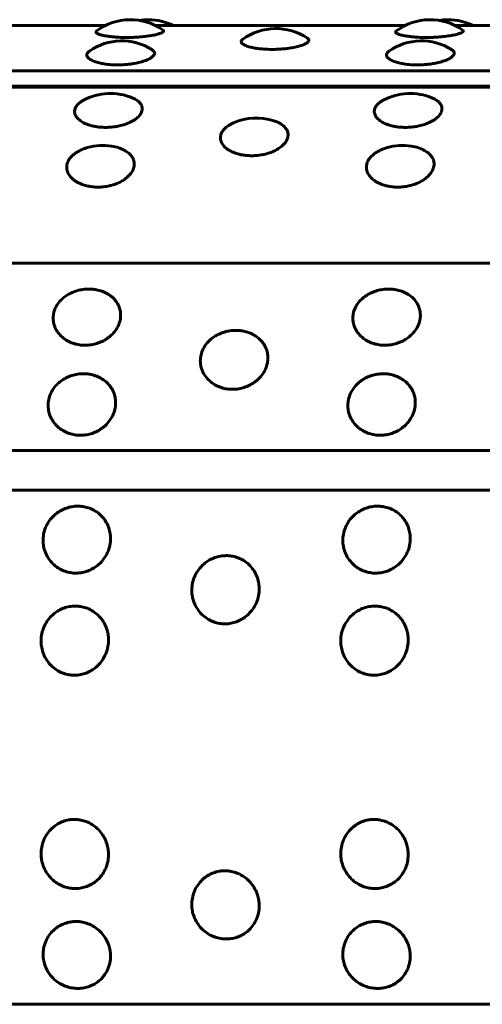
# Model space of a CAD drawing. Units: millimetres. Extents: x -2978 to 2652, y -2292 to 2292.
# Drawn here: x 854 to 866, y 755 to 781 of the extents above; entities that cross this region are included whole.
import ezdxf

# ---------------------------------------------------------------- set-up
doc = ezdxf.new("R2010")
doc.units = ezdxf.units.MM
doc.linetypes.add('K5LT_BASIC', pattern=[0])

msp = doc.modelspace()

# ---------------------------------------------------------------- linework, layer by layer
at = {"color": 150, "linetype": 'K5LT_BASIC', "lineweight": 60, "true_color": 0x0080ff}
for p, q in [((849.558, 781.197), (856.195, 781.197)), ((857.526, 781.197), (864.162, 781.196)), ((865.493, 781.196), (872.129, 781.196)), ((941.137, 779.995), (843.537, 779.996)), ((941.042, 779.557), (843.442, 779.558)), ((843.455, 779.581), (941.056, 779.58)), ((842.904, 774.881), (940.504, 774.881)), ((940.17, 769.891), (842.57, 769.892)), ((940.131, 768.834), (842.53, 768.835)), ((940.131, 755.165), (842.53, 755.165))]:
    msp.add_line(p, q, dxfattribs=at)
for centre, start, end in [((856.86, 779.852), 54.6344, 126.8098), ((857.341, 779.852), 90.0002, 99.2163), ((857.341, 779.852), 63.6581, 90.0002), ((864.828, 779.852), 54.6344, 126.8098), ((865.308, 779.852), 90.0002, 99.2163), ((865.308, 779.852), 63.6581, 90.0002), ((860.729, 779.616), 55.9823, 126.1762), ((856.633, 779.289), 57.8017, 125.0898), ((864.6, 779.289), 57.8017, 125.0898), ((856.328, 777.891), 66.671, 118.4604), ((864.296, 777.891), 66.671, 118.4604), ((860.211, 777.238), 72.1753, 113.8332), ((856.132, 776.507), 81.192, 105.756), ((864.099, 776.507), 81.192, 105.756)]:
    msp.add_arc(centre, 1.5, start, end, dxfattribs=at)
for points, knots in [([(856.762, 780.88), (856.688, 780.88), (856.585, 780.882), (856.445, 780.891), (856.33, 780.902), (856.202, 780.92), (856.085, 780.945), (855.999, 780.973), (855.954, 781.001), (855.939, 781.028), (855.949, 781.044), (855.961, 781.053)], [0, 0, 0, 0, 1.723865, 2.475294, 3.535918, 4.861533, 6.363882, 7.927597, 9.349056, 10.513128, 12, 12, 12, 12]), ([(857.728, 781.075), (857.744, 781.064), (857.751, 781.044), (857.713, 781.012), (857.643, 780.982), (857.531, 780.951), (857.384, 780.924), (857.215, 780.902), (857.049, 780.888), (856.897, 780.881), (856.807, 780.88), (856.762, 780.88)], [0, 0, 0, 0, 1.845647, 3.084148, 4.468581, 5.901966, 7.338667, 8.771854, 10.084175, 11.03895, 12, 12, 12, 12]), ([(864.729, 780.88), (864.656, 780.88), (864.552, 780.882), (864.413, 780.891), (864.297, 780.902), (864.169, 780.92), (864.052, 780.945), (863.967, 780.973), (863.921, 781.001), (863.906, 781.027), (863.917, 781.044), (863.929, 781.053)], [0, 0, 0, 0, 1.723865, 2.475294, 3.535918, 4.861533, 6.363882, 7.927597, 9.349056, 10.513128, 12, 12, 12, 12]), ([(865.696, 781.075), (865.712, 781.064), (865.718, 781.044), (865.68, 781.012), (865.61, 780.982), (865.499, 780.951), (865.352, 780.924), (865.182, 780.902), (865.016, 780.888), (864.865, 780.881), (864.774, 780.88), (864.729, 780.88)], [0, 0, 0, 0, 1.845647, 3.084148, 4.468581, 5.901966, 7.338667, 8.771854, 10.084175, 11.03895, 12, 12, 12, 12]), ([(860.624, 780.563), (860.551, 780.563), (860.447, 780.566), (860.308, 780.578), (860.192, 780.593), (860.064, 780.618), (859.949, 780.651), (859.865, 780.69), (859.82, 780.726), (859.804, 780.758), (859.807, 780.792), (859.826, 780.814), (859.844, 780.827)], [0, 0, 0, 0, 1.764081, 2.53304, 3.618407, 4.974947, 6.512345, 8.049217, 9.404219, 10.486307, 11.502025, 13, 13, 13, 13]), ([(861.568, 780.859), (861.585, 780.848), (861.607, 780.825), (861.607, 780.788), (861.577, 780.749), (861.512, 780.708), (861.41, 780.667), (861.278, 780.63), (861.131, 780.601), (860.986, 780.582), (860.869, 780.571), (860.752, 780.564), (860.674, 780.563), (860.624, 780.563)], [0, 0, 0, 0, 1.420417, 2.759872, 4.029819, 5.54637, 7.041841, 8.513367, 9.995349, 11.222772, 12.186336, 12.829343, 14, 14, 14, 14]), ([(856.522, 780.15), (856.449, 780.15), (856.345, 780.155), (856.206, 780.17), (856.089, 780.189), (855.962, 780.22), (855.843, 780.264), (855.754, 780.317), (855.706, 780.373), (855.698, 780.424), (855.718, 780.472), (855.748, 780.501), (855.77, 780.517)], [0, 0, 0, 0, 1.666623, 2.3931, 3.418505, 4.700102, 6.152566, 7.690224, 9.196528, 10.555002, 11.649424, 13, 13, 13, 13]), ([(857.432, 780.558), (857.458, 780.542), (857.49, 780.512), (857.506, 780.465), (857.494, 780.417), (857.448, 780.364), (857.364, 780.309), (857.243, 780.257), (857.096, 780.214), (856.947, 780.184), (856.821, 780.166), (856.682, 780.154), (856.586, 780.15), (856.522, 780.15)], [0, 0, 0, 0, 1.560402, 2.601595, 3.855508, 5.220575, 6.645257, 8.114559, 9.616416, 10.867374, 11.857991, 12.580299, 14, 14, 14, 14]), ([(864.489, 780.15), (864.416, 780.15), (864.312, 780.155), (864.173, 780.17), (864.057, 780.189), (863.929, 780.22), (863.811, 780.263), (863.722, 780.317), (863.674, 780.372), (863.665, 780.424), (863.685, 780.472), (863.716, 780.501), (863.738, 780.517)], [0, 0, 0, 0, 1.666623, 2.3931, 3.418505, 4.700102, 6.152566, 7.690224, 9.196528, 10.555002, 11.649424, 13, 13, 13, 13]), ([(865.399, 780.558), (865.426, 780.542), (865.458, 780.512), (865.473, 780.464), (865.461, 780.417), (865.415, 780.364), (865.332, 780.309), (865.21, 780.257), (865.064, 780.214), (864.915, 780.184), (864.788, 780.166), (864.65, 780.154), (864.553, 780.15), (864.489, 780.15)], [0, 0, 0, 0, 1.560402, 2.601595, 3.855508, 5.220575, 6.645257, 8.114559, 9.616416, 10.867374, 11.857991, 12.580299, 14, 14, 14, 14]), ([(856.204, 778.488), (856.154, 778.488), (856.081, 778.491), (855.98, 778.502), (855.887, 778.518), (855.771, 778.547), (855.642, 778.596), (855.523, 778.665), (855.432, 778.75), (855.38, 778.847), (855.373, 778.943), (855.406, 779.033), (855.465, 779.107), (855.537, 779.165), (855.589, 779.197), (855.614, 779.21)], [0, 0, 0, 0, 1.192742, 1.723166, 2.47429, 3.534484, 4.859561, 6.361301, 7.951128, 9.540379, 11.23525, 12.659972, 14.027025, 15.122049, 16, 16, 16, 16]), ([(856.922, 779.269), (856.966, 779.25), (857.032, 779.214), (857.108, 779.151), (857.159, 779.081), (857.179, 779.01), (857.175, 778.948), (857.158, 778.884), (857.11, 778.804), (857.012, 778.713), (856.878, 778.631), (856.726, 778.568), (856.577, 778.527), (856.458, 778.506), (856.337, 778.491), (856.256, 778.488), (856.204, 778.488)], [0, 0, 0, 0, 1.460278, 2.490276, 3.781968, 5.244979, 6.02175, 6.776549, 8.329687, 9.88055, 11.42608, 12.96024, 14.202319, 15.155672, 15.798681, 17, 17, 17, 17]), ([(864.172, 778.488), (864.121, 778.488), (864.048, 778.491), (863.947, 778.502), (863.855, 778.518), (863.738, 778.547), (863.61, 778.596), (863.49, 778.665), (863.399, 778.75), (863.347, 778.847), (863.34, 778.943), (863.374, 779.033), (863.432, 779.106), (863.504, 779.165), (863.556, 779.197), (863.581, 779.21)], [0, 0, 0, 0, 1.192742, 1.723166, 2.47429, 3.534484, 4.859561, 6.361301, 7.951128, 9.540379, 11.23525, 12.659972, 14.027025, 15.122049, 16, 16, 16, 16]), ([(864.89, 779.269), (864.933, 779.25), (865, 779.214), (865.075, 779.151), (865.127, 779.081), (865.146, 779.01), (865.143, 778.948), (865.125, 778.884), (865.077, 778.804), (864.979, 778.713), (864.846, 778.631), (864.693, 778.568), (864.545, 778.527), (864.425, 778.506), (864.304, 778.491), (864.224, 778.488), (864.172, 778.488)], [0, 0, 0, 0, 1.460278, 2.490276, 3.781968, 5.244979, 6.02175, 6.776549, 8.329687, 9.88055, 11.42608, 12.96024, 14.202319, 15.155672, 15.798681, 17, 17, 17, 17]), ([(860.084, 777.734), (860.033, 777.734), (859.96, 777.738), (859.859, 777.751), (859.767, 777.768), (859.65, 777.801), (859.521, 777.855), (859.401, 777.933), (859.31, 778.028), (859.257, 778.137), (859.249, 778.244), (859.281, 778.344), (859.336, 778.425), (859.417, 778.504), (859.508, 778.564), (859.582, 778.6), (859.606, 778.611)], [0, 0, 0, 0, 1.173643, 1.695573, 2.434669, 3.477885, 4.781744, 6.259437, 7.823806, 9.387608, 11.055339, 12.420698, 13.70939, 14.723857, 16.280978, 17, 17, 17, 17]), ([(860.671, 778.666), (860.712, 778.653), (860.784, 778.625), (860.883, 778.57), (860.968, 778.5), (861.032, 778.41), (861.055, 778.324), (861.052, 778.252), (861.034, 778.179), (860.987, 778.089), (860.89, 777.986), (860.758, 777.895), (860.606, 777.825), (860.459, 777.779), (860.34, 777.755), (860.218, 777.739), (860.137, 777.734), (860.084, 777.734)], [0, 0, 0, 0, 1.156472, 2.132124, 3.442423, 4.891387, 6.403055, 7.190397, 7.932681, 9.461041, 10.98624, 12.50435, 14.007582, 15.224865, 16.160572, 16.798501, 18, 18, 18, 18]), ([(856.001, 776.9), (855.95, 776.9), (855.878, 776.904), (855.777, 776.919), (855.684, 776.938), (855.567, 776.973), (855.438, 777.033), (855.317, 777.119), (855.225, 777.224), (855.171, 777.344), (855.163, 777.466), (855.198, 777.586), (855.27, 777.695), (855.375, 777.791), (855.495, 777.864), (855.613, 777.916), (855.689, 777.941), (855.725, 777.95)], [0, 0, 0, 0, 1.119597, 1.617492, 2.322552, 3.317729, 4.561545, 5.97119, 7.463519, 8.955309, 10.54624, 11.933404, 13.414674, 14.840137, 16.115904, 17.152437, 18, 18, 18, 18]), ([(856.361, 777.989), (856.428, 777.979), (856.54, 777.952), (856.686, 777.894), (856.804, 777.821), (856.897, 777.728), (856.954, 777.623), (856.972, 777.511), (856.953, 777.398), (856.896, 777.284), (856.802, 777.175), (856.67, 777.075), (856.517, 776.997), (856.367, 776.947), (856.247, 776.921), (856.129, 776.905), (856.051, 776.9), (856.001, 776.9)], [0, 0, 0, 0, 1.454504, 2.532321, 3.796746, 5.135873, 6.467688, 7.765027, 9.044559, 10.339496, 11.677148, 13.048161, 14.433934, 15.555298, 16.412627, 16.974255, 18, 18, 18, 18]), ([(863.968, 776.9), (863.918, 776.9), (863.845, 776.904), (863.744, 776.918), (863.651, 776.938), (863.534, 776.973), (863.405, 777.033), (863.285, 777.119), (863.193, 777.224), (863.139, 777.344), (863.13, 777.466), (863.165, 777.586), (863.237, 777.695), (863.343, 777.79), (863.463, 777.864), (863.58, 777.916), (863.657, 777.94), (863.692, 777.95)], [0, 0, 0, 0, 1.119597, 1.617492, 2.322552, 3.317729, 4.561545, 5.97119, 7.463519, 8.955309, 10.54624, 11.933404, 13.414674, 14.840137, 16.115904, 17.152437, 18, 18, 18, 18]), ([(864.329, 777.989), (864.396, 777.979), (864.507, 777.952), (864.653, 777.894), (864.771, 777.821), (864.865, 777.728), (864.922, 777.623), (864.94, 777.511), (864.92, 777.398), (864.864, 777.284), (864.769, 777.175), (864.638, 777.075), (864.484, 776.997), (864.334, 776.947), (864.214, 776.921), (864.096, 776.904), (864.018, 776.9), (863.968, 776.9)], [0, 0, 0, 0, 1.454504, 2.532321, 3.796746, 5.135873, 6.467688, 7.765027, 9.044559, 10.339496, 11.677148, 13.048161, 14.433934, 15.555298, 16.412627, 16.974255, 18, 18, 18, 18]), ([(855.657, 772.694), (855.608, 772.694), (855.508, 772.701), (855.362, 772.734), (855.217, 772.791), (855.078, 772.877), (854.958, 772.992), (854.87, 773.125), (854.821, 773.262), (854.803, 773.397), (854.814, 773.536), (854.861, 773.686), (854.949, 773.829), (855.063, 773.946), (855.184, 774.033), (855.311, 774.099), (855.45, 774.149), (855.601, 774.18), (855.724, 774.189), (855.833, 774.186), (855.939, 774.175), (856.077, 774.143), (856.224, 774.083), (856.357, 773.997), (856.464, 773.891), (856.541, 773.773), (856.587, 773.653), (856.606, 773.527), (856.599, 773.391), (856.557, 773.239), (856.474, 773.09), (856.362, 772.964), (856.24, 772.867), (856.11, 772.793), (855.972, 772.739), (855.819, 772.703), (855.713, 772.694), (855.657, 772.694)], [0, 0, 0, 0, 0.924917, 1.878621, 2.88753, 4.005353, 5.203314, 6.419175, 7.552021, 8.517762, 9.589765, 10.78792, 12.111027, 13.270955, 14.192944, 15.109137, 16.058438, 17.018458, 17.99998, 18.373078, 19.072969, 20.034697, 21.122923, 22.252931, 23.369449, 24.43862, 25.476357, 26.395966, 27.435256, 28.635235, 29.959864, 31.12053, 32.120453, 33.041754, 34.01843, 34.935529, 36, 36, 36, 36]), ([(863.624, 772.694), (863.575, 772.694), (863.476, 772.701), (863.329, 772.734), (863.184, 772.791), (863.046, 772.877), (862.925, 772.992), (862.838, 773.125), (862.788, 773.262), (862.77, 773.397), (862.781, 773.536), (862.829, 773.686), (862.917, 773.829), (863.031, 773.945), (863.151, 774.033), (863.278, 774.099), (863.418, 774.149), (863.568, 774.18), (863.692, 774.189), (863.8, 774.186), (863.907, 774.175), (864.045, 774.143), (864.191, 774.083), (864.325, 773.997), (864.432, 773.891), (864.508, 773.773), (864.554, 773.652), (864.573, 773.527), (864.567, 773.391), (864.524, 773.239), (864.441, 773.09), (864.329, 772.964), (864.208, 772.867), (864.078, 772.793), (863.939, 772.739), (863.786, 772.703), (863.68, 772.694), (863.624, 772.694)], [0, 0, 0, 0, 0.924917, 1.878621, 2.88753, 4.005353, 5.203314, 6.419175, 7.552021, 8.517762, 9.589765, 10.78792, 12.111027, 13.270955, 14.192944, 15.109137, 16.058438, 17.018458, 17.99998, 18.373078, 19.072969, 20.034697, 21.122923, 22.252931, 23.369449, 24.43862, 25.476357, 26.395966, 27.435256, 28.635235, 29.959864, 31.12053, 32.120453, 33.041754, 34.01843, 34.935529, 36, 36, 36, 36]), ([(859.575, 771.521), (859.526, 771.521), (859.427, 771.529), (859.28, 771.563), (859.134, 771.623), (858.995, 771.713), (858.874, 771.833), (858.786, 771.973), (858.735, 772.115), (858.716, 772.257), (858.726, 772.403), (858.773, 772.561), (858.86, 772.712), (858.973, 772.835), (859.094, 772.926), (859.22, 772.996), (859.359, 773.049), (859.509, 773.082), (859.633, 773.091), (859.741, 773.088), (859.848, 773.077), (859.986, 773.043), (860.133, 772.98), (860.267, 772.889), (860.375, 772.778), (860.452, 772.653), (860.499, 772.526), (860.519, 772.394), (860.513, 772.251), (860.472, 772.092), (860.389, 771.936), (860.278, 771.803), (860.157, 771.702), (860.028, 771.625), (859.89, 771.568), (859.737, 771.53), (859.631, 771.521), (859.575, 771.521)], [0, 0, 0, 0, 0.924917, 1.878621, 2.88753, 4.005353, 5.203314, 6.419175, 7.552021, 8.517762, 9.589765, 10.78792, 12.111027, 13.270955, 14.192944, 15.109137, 16.058438, 17.018458, 17.99998, 18.373078, 19.072969, 20.034697, 21.122923, 22.252931, 23.369449, 24.43862, 25.476357, 26.395966, 27.435256, 28.635235, 29.959864, 31.12053, 32.120453, 33.041754, 34.01843, 34.935529, 36, 36, 36, 36]), ([(855.534, 770.299), (855.485, 770.299), (855.385, 770.307), (855.238, 770.342), (855.092, 770.405), (854.953, 770.498), (854.831, 770.623), (854.741, 770.769), (854.69, 770.917), (854.67, 771.065), (854.679, 771.217), (854.725, 771.382), (854.811, 771.54), (854.923, 771.668), (855.043, 771.764), (855.169, 771.837), (855.308, 771.893), (855.458, 771.928), (855.581, 771.937), (855.69, 771.934), (855.796, 771.922), (855.935, 771.886), (856.082, 771.82), (856.217, 771.725), (856.325, 771.608), (856.404, 771.479), (856.451, 771.346), (856.472, 771.208), (856.467, 771.059), (856.427, 770.893), (856.345, 770.73), (856.235, 770.592), (856.115, 770.488), (855.986, 770.407), (855.848, 770.348), (855.695, 770.309), (855.59, 770.299), (855.534, 770.299)], [0, 0, 0, 0, 0.924917, 1.878621, 2.88753, 4.005353, 5.203314, 6.419175, 7.552021, 8.517762, 9.589765, 10.78792, 12.111027, 13.270955, 14.192944, 15.109137, 16.058438, 17.018458, 17.99998, 18.373078, 19.072969, 20.034697, 21.122923, 22.252931, 23.369449, 24.43862, 25.476357, 26.395966, 27.435256, 28.635235, 29.959864, 31.12053, 32.120453, 33.041754, 34.01843, 34.935529, 36, 36, 36, 36]), ([(863.501, 770.299), (863.452, 770.299), (863.353, 770.307), (863.206, 770.342), (863.06, 770.405), (862.92, 770.498), (862.798, 770.623), (862.709, 770.769), (862.658, 770.917), (862.638, 771.065), (862.647, 771.217), (862.692, 771.382), (862.779, 771.54), (862.891, 771.668), (863.01, 771.764), (863.136, 771.837), (863.275, 771.893), (863.425, 771.927), (863.548, 771.937), (863.657, 771.934), (863.764, 771.922), (863.902, 771.886), (864.05, 771.82), (864.184, 771.725), (864.293, 771.608), (864.371, 771.479), (864.418, 771.346), (864.439, 771.208), (864.434, 771.059), (864.394, 770.893), (864.313, 770.73), (864.203, 770.592), (864.082, 770.488), (863.953, 770.407), (863.816, 770.348), (863.663, 770.309), (863.557, 770.299), (863.501, 770.299)], [0, 0, 0, 0, 0.924917, 1.878621, 2.88753, 4.005353, 5.203314, 6.419175, 7.552021, 8.517762, 9.589765, 10.78792, 12.111027, 13.270955, 14.192944, 15.109137, 16.058438, 17.018458, 17.99998, 18.373078, 19.072969, 20.034697, 21.122923, 22.252931, 23.369449, 24.43862, 25.476357, 26.395966, 27.435256, 28.635235, 29.959864, 31.12053, 32.120453, 33.041754, 34.01843, 34.935529, 36, 36, 36, 36]), ([(855.415, 766.633), (855.366, 766.633), (855.267, 766.641), (855.119, 766.679), (854.972, 766.746), (854.83, 766.847), (854.706, 766.982), (854.614, 767.139), (854.56, 767.3), (854.537, 767.461), (854.543, 767.626), (854.586, 767.806), (854.669, 767.978), (854.778, 768.119), (854.896, 768.225), (855.02, 768.305), (855.158, 768.366), (855.308, 768.404), (855.431, 768.415), (855.54, 768.411), (855.646, 768.398), (855.786, 768.359), (855.934, 768.286), (856.071, 768.182), (856.181, 768.054), (856.262, 767.911), (856.312, 767.766), (856.336, 767.616), (856.334, 767.454), (856.297, 767.274), (856.219, 767.098), (856.111, 766.949), (855.993, 766.836), (855.865, 766.749), (855.729, 766.685), (855.577, 766.643), (855.471, 766.633), (855.415, 766.633)], [0, 0, 0, 0, 0.924917, 1.878621, 2.88753, 4.005353, 5.203314, 6.419175, 7.552021, 8.517762, 9.589765, 10.78792, 12.111027, 13.270955, 14.192944, 15.109137, 16.058438, 17.018458, 17.99998, 18.373078, 19.072969, 20.034697, 21.122923, 22.252931, 23.369449, 24.43862, 25.476357, 26.395966, 27.435256, 28.635235, 29.959864, 31.12053, 32.120453, 33.041754, 34.01843, 34.935529, 36, 36, 36, 36]), ([(863.382, 766.633), (863.333, 766.633), (863.234, 766.641), (863.086, 766.679), (862.939, 766.746), (862.798, 766.847), (862.674, 766.982), (862.581, 767.139), (862.527, 767.3), (862.504, 767.461), (862.51, 767.626), (862.553, 767.806), (862.636, 767.978), (862.746, 768.119), (862.864, 768.224), (862.988, 768.305), (863.126, 768.366), (863.275, 768.404), (863.398, 768.415), (863.507, 768.411), (863.614, 768.397), (863.753, 768.359), (863.902, 768.286), (864.038, 768.181), (864.149, 768.054), (864.23, 767.911), (864.279, 767.766), (864.303, 767.616), (864.301, 767.454), (864.264, 767.274), (864.186, 767.098), (864.078, 766.949), (863.96, 766.836), (863.833, 766.748), (863.696, 766.685), (863.544, 766.643), (863.439, 766.633), (863.382, 766.633)], [0, 0, 0, 0, 0.924917, 1.878621, 2.88753, 4.005353, 5.203314, 6.419175, 7.552021, 8.517762, 9.589765, 10.78792, 12.111027, 13.270955, 14.192944, 15.109137, 16.058438, 17.018458, 17.99998, 18.373078, 19.072969, 20.034697, 21.122923, 22.252931, 23.369449, 24.43862, 25.476357, 26.395966, 27.435256, 28.635235, 29.959864, 31.12053, 32.120453, 33.041754, 34.01843, 34.935529, 36, 36, 36, 36]), ([(859.373, 765.284), (859.324, 765.284), (859.225, 765.292), (859.077, 765.331), (858.929, 765.399), (858.787, 765.501), (858.662, 765.638), (858.569, 765.798), (858.513, 765.962), (858.49, 766.126), (858.495, 766.294), (858.536, 766.478), (858.618, 766.654), (858.727, 766.797), (858.844, 766.905), (858.968, 766.987), (859.105, 767.049), (859.254, 767.088), (859.377, 767.099), (859.486, 767.096), (859.593, 767.082), (859.732, 767.042), (859.882, 766.968), (860.019, 766.861), (860.13, 766.73), (860.212, 766.585), (860.263, 766.437), (860.288, 766.284), (860.287, 766.119), (860.25, 765.935), (860.174, 765.756), (860.067, 765.605), (859.949, 765.49), (859.823, 765.401), (859.687, 765.337), (859.535, 765.294), (859.43, 765.284), (859.373, 765.284)], [0, 0, 0, 0, 0.924917, 1.878621, 2.88753, 4.005353, 5.203314, 6.419175, 7.552021, 8.517762, 9.589765, 10.78792, 12.111027, 13.270955, 14.192944, 15.109137, 16.058438, 17.018458, 17.99998, 18.373078, 19.072969, 20.034697, 21.122923, 22.252931, 23.369449, 24.43862, 25.476357, 26.395966, 27.435256, 28.635235, 29.959864, 31.12053, 32.120453, 33.041754, 34.01843, 34.935529, 36, 36, 36, 36]), ([(855.373, 763.918), (855.324, 763.918), (855.224, 763.926), (855.076, 763.965), (854.928, 764.034), (854.785, 764.138), (854.659, 764.276), (854.565, 764.438), (854.509, 764.604), (854.484, 764.769), (854.488, 764.94), (854.528, 765.127), (854.609, 765.305), (854.717, 765.451), (854.833, 765.56), (854.956, 765.644), (855.093, 765.707), (855.242, 765.747), (855.365, 765.758), (855.474, 765.754), (855.581, 765.74), (855.721, 765.7), (855.87, 765.624), (856.008, 765.516), (856.12, 765.383), (856.203, 765.236), (856.255, 765.085), (856.28, 764.93), (856.281, 764.763), (856.246, 764.577), (856.17, 764.395), (856.064, 764.242), (855.948, 764.126), (855.821, 764.037), (855.686, 763.971), (855.534, 763.928), (855.429, 763.918), (855.373, 763.918)], [0, 0, 0, 0, 0.924917, 1.878621, 2.88753, 4.005353, 5.203314, 6.419175, 7.552021, 8.517762, 9.589765, 10.78792, 12.111027, 13.270955, 14.192944, 15.109137, 16.058438, 17.018458, 17.99998, 18.373078, 19.072969, 20.034697, 21.122923, 22.252931, 23.369449, 24.43862, 25.476357, 26.395966, 27.435256, 28.635235, 29.959864, 31.12053, 32.120453, 33.041754, 34.01843, 34.935529, 36, 36, 36, 36]), ([(863.34, 763.918), (863.291, 763.918), (863.191, 763.926), (863.043, 763.965), (862.895, 764.034), (862.752, 764.138), (862.627, 764.276), (862.532, 764.438), (862.476, 764.604), (862.451, 764.769), (862.455, 764.94), (862.495, 765.126), (862.576, 765.305), (862.684, 765.451), (862.8, 765.56), (862.923, 765.644), (863.061, 765.707), (863.21, 765.747), (863.332, 765.758), (863.441, 765.754), (863.548, 765.74), (863.688, 765.7), (863.838, 765.624), (863.975, 765.515), (864.088, 765.383), (864.17, 765.235), (864.222, 765.085), (864.248, 764.93), (864.248, 764.763), (864.213, 764.577), (864.137, 764.395), (864.032, 764.242), (863.915, 764.126), (863.789, 764.037), (863.653, 763.971), (863.502, 763.928), (863.396, 763.918), (863.34, 763.918)], [0, 0, 0, 0, 0.924917, 1.878621, 2.88753, 4.005353, 5.203314, 6.419175, 7.552021, 8.517762, 9.589765, 10.78792, 12.111027, 13.270955, 14.192944, 15.109137, 16.058438, 17.018458, 17.99998, 18.373078, 19.072969, 20.034697, 21.122923, 22.252931, 23.369449, 24.43862, 25.476357, 26.395966, 27.435256, 28.635235, 29.959864, 31.12053, 32.120453, 33.041754, 34.01843, 34.935529, 36, 36, 36, 36]), ([(855.397, 758.244), (855.348, 758.244), (855.249, 758.252), (855.099, 758.29), (854.949, 758.358), (854.804, 758.461), (854.674, 758.598), (854.576, 758.758), (854.515, 758.923), (854.486, 759.089), (854.485, 759.26), (854.52, 759.446), (854.596, 759.626), (854.7, 759.773), (854.813, 759.883), (854.934, 759.968), (855.07, 760.032), (855.204, 760.069), (855.326, 760.083), (855.435, 760.082), (855.556, 760.065), (855.697, 760.025), (855.849, 759.948), (855.99, 759.838), (856.106, 759.704), (856.192, 759.556), (856.248, 759.405), (856.278, 759.249), (856.283, 759.082), (856.253, 758.896), (856.182, 758.716), (856.08, 758.564), (855.967, 758.449), (855.843, 758.361), (855.709, 758.296), (855.559, 758.254), (855.454, 758.244), (855.397, 758.244)], [0, 0, 0, 0, 0.924917, 1.878621, 2.88753, 4.005353, 5.203314, 6.419175, 7.552021, 8.517762, 9.589765, 10.78792, 12.111027, 13.270955, 14.192944, 15.109137, 16.058438, 17.018458, 17.729731, 18.373078, 19.072969, 20.034697, 21.122923, 22.252931, 23.369449, 24.43862, 25.476357, 26.395966, 27.435256, 28.635235, 29.959864, 31.12053, 32.120453, 33.041754, 34.01843, 34.935529, 36, 36, 36, 36]), ([(863.365, 758.244), (863.316, 758.244), (863.216, 758.252), (863.067, 758.29), (862.917, 758.358), (862.771, 758.461), (862.642, 758.598), (862.543, 758.758), (862.482, 758.923), (862.453, 759.088), (862.452, 759.26), (862.487, 759.446), (862.564, 759.626), (862.667, 759.773), (862.781, 759.883), (862.902, 759.968), (863.037, 760.032), (863.171, 760.069), (863.293, 760.083), (863.402, 760.082), (863.524, 760.065), (863.665, 760.024), (863.816, 759.948), (863.957, 759.838), (864.073, 759.704), (864.16, 759.556), (864.215, 759.405), (864.245, 759.249), (864.25, 759.082), (864.22, 758.896), (864.149, 758.716), (864.048, 758.564), (863.934, 758.449), (863.81, 758.361), (863.676, 758.296), (863.526, 758.254), (863.421, 758.244), (863.365, 758.244)], [0, 0, 0, 0, 0.924917, 1.878621, 2.88753, 4.005353, 5.203314, 6.419175, 7.552021, 8.517762, 9.589765, 10.78792, 12.111027, 13.270955, 14.192944, 15.109137, 16.058438, 17.018458, 17.729731, 18.373078, 19.072969, 20.034697, 21.122923, 22.252931, 23.369449, 24.43862, 25.476357, 26.395966, 27.435256, 28.635235, 29.959864, 31.12053, 32.120453, 33.041754, 34.01843, 34.935529, 36, 36, 36, 36]), ([(859.41, 756.902), (859.361, 756.902), (859.261, 756.91), (859.111, 756.948), (858.961, 757.015), (858.815, 757.116), (858.684, 757.25), (858.585, 757.409), (858.523, 757.571), (858.492, 757.734), (858.491, 757.903), (858.525, 758.087), (858.6, 758.265), (858.703, 758.41), (858.815, 758.519), (858.936, 758.603), (859.071, 758.666), (859.204, 758.703), (859.326, 758.717), (859.435, 758.716), (859.557, 758.7), (859.698, 758.659), (859.85, 758.583), (859.992, 758.475), (860.109, 758.342), (860.196, 758.196), (860.253, 758.046), (860.284, 757.892), (860.29, 757.728), (860.261, 757.545), (860.191, 757.367), (860.091, 757.217), (859.978, 757.104), (859.854, 757.017), (859.721, 756.954), (859.571, 756.912), (859.466, 756.902), (859.41, 756.902)], [0, 0, 0, 0, 0.924917, 1.878621, 2.88753, 4.005353, 5.203314, 6.419175, 7.552021, 8.517762, 9.589765, 10.78792, 12.111027, 13.270955, 14.192944, 15.109137, 16.058438, 17.018458, 17.729731, 18.373078, 19.072969, 20.034697, 21.122923, 22.252931, 23.369449, 24.43862, 25.476357, 26.395966, 27.435256, 28.635235, 29.959864, 31.12053, 32.120453, 33.041754, 34.01843, 34.935529, 36, 36, 36, 36]), ([(855.463, 755.587), (855.414, 755.587), (855.314, 755.595), (855.164, 755.632), (855.014, 755.697), (854.867, 755.796), (854.736, 755.927), (854.635, 756.083), (854.572, 756.242), (854.541, 756.402), (854.538, 756.567), (854.571, 756.748), (854.644, 756.923), (854.746, 757.066), (854.858, 757.173), (854.978, 757.256), (855.113, 757.318), (855.246, 757.354), (855.368, 757.368), (855.477, 757.367), (855.599, 757.351), (855.74, 757.311), (855.893, 757.236), (856.035, 757.129), (856.153, 756.999), (856.242, 756.855), (856.299, 756.708), (856.331, 756.557), (856.338, 756.395), (856.31, 756.216), (856.242, 756.042), (856.142, 755.895), (856.03, 755.784), (855.907, 755.699), (855.774, 755.638), (855.624, 755.597), (855.52, 755.587), (855.463, 755.587)], [0, 0, 0, 0, 0.924917, 1.878621, 2.88753, 4.005353, 5.203314, 6.419175, 7.552021, 8.517762, 9.589765, 10.78792, 12.111027, 13.270955, 14.192944, 15.109137, 16.058438, 17.018458, 17.729731, 18.373078, 19.072969, 20.034697, 21.122923, 22.252931, 23.369449, 24.43862, 25.476357, 26.395966, 27.435256, 28.635235, 29.959864, 31.12053, 32.120453, 33.041754, 34.01843, 34.935529, 36, 36, 36, 36]), ([(863.43, 755.587), (863.381, 755.587), (863.282, 755.595), (863.132, 755.632), (862.981, 755.697), (862.834, 755.795), (862.703, 755.927), (862.602, 756.083), (862.539, 756.242), (862.508, 756.402), (862.505, 756.567), (862.538, 756.748), (862.612, 756.923), (862.714, 757.066), (862.826, 757.173), (862.946, 757.256), (863.08, 757.318), (863.214, 757.354), (863.336, 757.368), (863.445, 757.367), (863.566, 757.351), (863.708, 757.311), (863.861, 757.236), (864.003, 757.129), (864.12, 756.999), (864.209, 756.855), (864.266, 756.708), (864.298, 756.557), (864.305, 756.395), (864.278, 756.216), (864.209, 756.042), (864.109, 755.895), (863.997, 755.784), (863.875, 755.699), (863.742, 755.637), (863.592, 755.597), (863.487, 755.587), (863.43, 755.587)], [0, 0, 0, 0, 0.924917, 1.878621, 2.88753, 4.005353, 5.203314, 6.419175, 7.552021, 8.517762, 9.589765, 10.78792, 12.111027, 13.270955, 14.192944, 15.109137, 16.058438, 17.018458, 17.729731, 18.373078, 19.072969, 20.034697, 21.122923, 22.252931, 23.369449, 24.43862, 25.476357, 26.395966, 27.435256, 28.635235, 29.959864, 31.12053, 32.120453, 33.041754, 34.01843, 34.935529, 36, 36, 36, 36])]:
    msp.add_open_spline(points, degree=3, knots=knots, dxfattribs=at)

doc.saveas('drawing.dxf')
